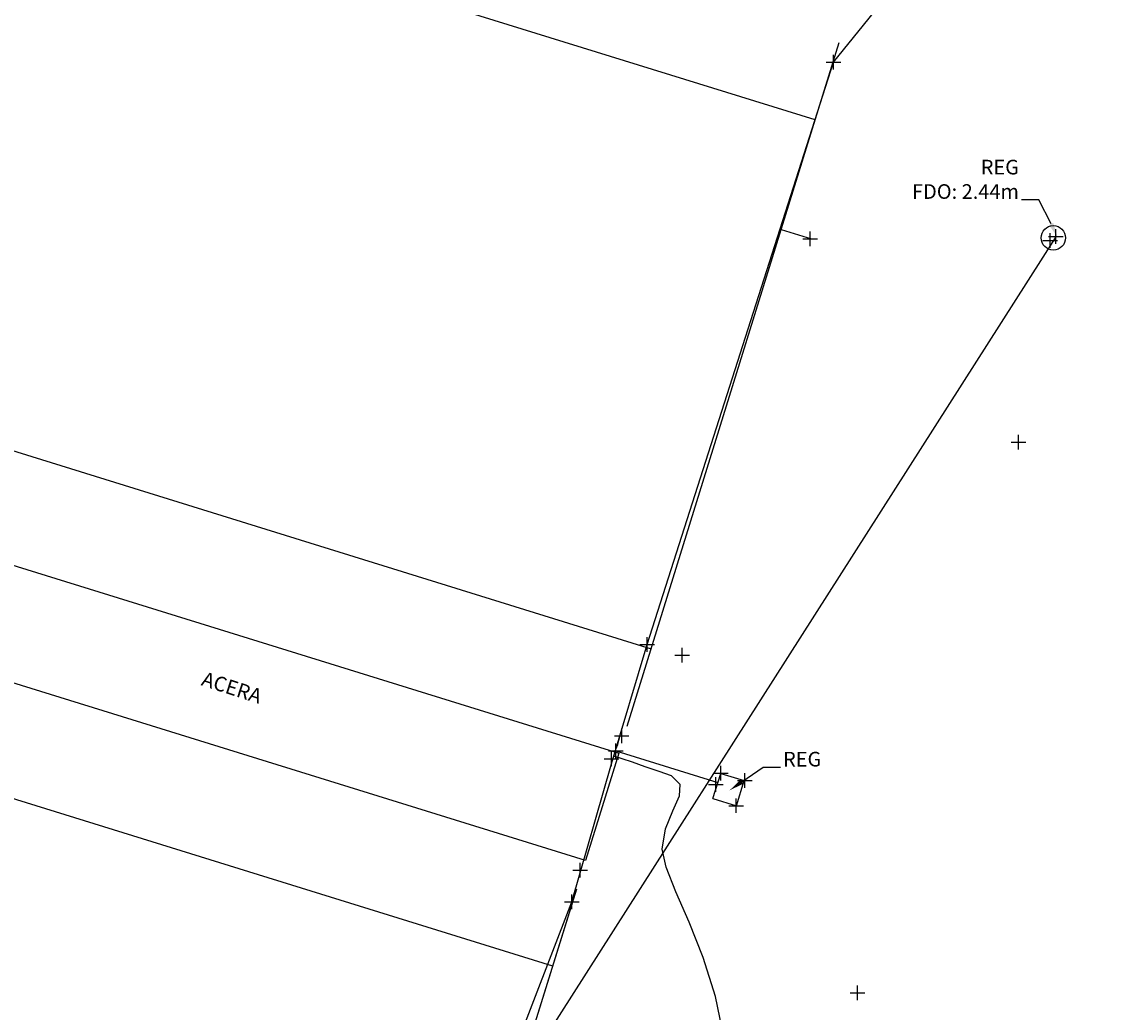
# Model space of a CAD drawing. Units: metres. Extents: x 1412 to 2553, y 726 to 1433.
# Drawn here: x 1810 to 1833, y 1115 to 1135 of the extents above; entities that cross this region are included whole.
import ezdxf
from ezdxf import colors
from ezdxf.entities.mleader import LeaderData, LeaderLine
from ezdxf.math import Vec2, Vec3

# ---------------------------------------------------------------- set-up
doc = ezdxf.new("R2010")
doc.units = ezdxf.units.M
for name, color, linetype in [('AecObjExplode_Layout1_Vport_1110', 7, 'Continuous'), ('boundary', 3, 'Continuous'), ('C-TOPO-MINR', 8, 'Continuous'), ('calle', 5, 'Continuous'), ('CUNETA', 1, 'Continuous'), ('edificios', 7, 'Continuous'), ('pts_turri-13-5-13', 1, 'Continuous'), ('reg', 3, 'Continuous'), ('text', 1, 'Continuous'), ('TUB-PLUV', 140, 'Continuous'), ('V-NODE', 1, 'Continuous'), ('V-NODE-TEXT', 1, 'Continuous')]:
    doc.layers.add(name, color=color, linetype=linetype)
doc.styles.add('oepi_sansserif', font='sanss___.ttf')
doc.styles.add('rafa-1', font='sanss___.ttf')

# ---------------------------------------------------------------- blocks, each defined once
blk = doc.blocks.new('A$C70267751')
at = {"layer": 'edificios'}
for p, q in [((29.254, 12.412), (3.849, 20.291)), ((25.405, 0), (29.746, 13.997)), ((0.492, 9.465), (25.897, 1.585))]:
    blk.add_line(p, q, dxfattribs=at)
blk = doc.blocks.new('*U83', base_point=(1821.325, 1116.929, 595.328))
at = {"layer": 'V-NODE', "color": 1, "linetype": 'ByBlock', "lineweight": -2}
for p, q in [((1821.325, 1116.779, 595.328), (1821.325, 1117.079, 595.328)), ((1821.175, 1116.929, 595.328), (1821.475, 1116.929, 595.328))]:
    blk.add_line(p, q, dxfattribs=at)
at = {"layer": 'V-NODE-TEXT', "linetype": 'ByBlock', "insert": (1821.476, 1116.929, 595.328), "style": 'oepi_sansserif'}
for s, char_height, attachment_point in [('595.328', 0.00025, 4), ('col-16-4-13', 0.0003, 1)]:
    blk.add_mtext(s, dxfattribs=dict(at, char_height=char_height, attachment_point=attachment_point))
blk = doc.blocks.new('*U86', base_point=(1822.344, 1120.331, 595.202))
at = {"layer": 'V-NODE', "color": 1, "linetype": 'ByBlock', "lineweight": -2}
for p, q in [((1822.344, 1120.181, 595.202), (1822.344, 1120.481, 595.202)), ((1822.194, 1120.331, 595.202), (1822.494, 1120.331, 595.202))]:
    blk.add_line(p, q, dxfattribs=at)
at = {"layer": 'V-NODE-TEXT', "linetype": 'ByBlock', "style": 'oepi_sansserif'}
for s, insert, char_height, attachment_point in [('595.202', (1822.494, 1120.331, 595.202), 0.00025, 4), ('col-16-4-13', (1822.494, 1120.33, 595.202), 0.0003, 1)]:
    blk.add_mtext(s, dxfattribs=dict(at, insert=insert, char_height=char_height, attachment_point=attachment_point))
blk = doc.blocks.new('*U87', base_point=(1822.869, 1122.198, 595.112))
at = {"layer": 'V-NODE', "color": 1, "linetype": 'ByBlock', "lineweight": -2}
for p, q in [((1822.869, 1122.048, 595.112), (1822.869, 1122.348, 595.112)), ((1822.719, 1122.198, 595.112), (1823.019, 1122.198, 595.112))]:
    blk.add_line(p, q, dxfattribs=at)
at = {"layer": 'V-NODE-TEXT', "linetype": 'ByBlock', "insert": (1823.019, 1122.198, 595.112), "style": 'oepi_sansserif'}
for s, char_height, attachment_point in [('595.112', 0.00025, 4), ('edif-16-4-13', 0.0003, 1)]:
    blk.add_mtext(s, dxfattribs=dict(at, char_height=char_height, attachment_point=attachment_point))
blk = doc.blocks.new('*U88', base_point=(1823.586, 1121.978, 595.194))
at = {"layer": 'V-NODE', "color": 1, "linetype": 'ByBlock', "lineweight": -2}
for p, q in [((1823.586, 1121.828, 595.194), (1823.586, 1122.128, 595.194)), ((1823.436, 1121.978, 595.194), (1823.736, 1121.978, 595.194))]:
    blk.add_line(p, q, dxfattribs=at)
at = {"layer": 'V-NODE-TEXT', "linetype": 'ByBlock', "insert": (1823.737, 1121.978, 595.194), "style": 'oepi_sansserif'}
for s, char_height, attachment_point in [('595.194', 0.00025, 4), ('edif-16-4-13', 0.0003, 1)]:
    blk.add_mtext(s, dxfattribs=dict(at, char_height=char_height, attachment_point=attachment_point))
blk = doc.blocks.new('*U89', base_point=(1826.208, 1130.504, 595.101))
at = {"layer": 'V-NODE', "color": 1, "linetype": 'ByBlock', "lineweight": -2}
for p, q in [((1826.208, 1130.354, 595.101), (1826.208, 1130.654, 595.101)), ((1826.058, 1130.504, 595.101), (1826.358, 1130.504, 595.101))]:
    blk.add_line(p, q, dxfattribs=at)
at = {"layer": 'V-NODE-TEXT', "linetype": 'ByBlock', "insert": (1826.358, 1130.504, 595.101), "style": 'oepi_sansserif'}
for s, char_height, attachment_point in [('595.101', 0.00025, 4), ('col-16-4-13', 0.0003, 1)]:
    blk.add_mtext(s, dxfattribs=dict(at, char_height=char_height, attachment_point=attachment_point))
blk = doc.blocks.new('*U90', base_point=(1826.685, 1134.124, 595.168))
at = {"layer": 'V-NODE', "color": 1, "linetype": 'ByBlock', "lineweight": -2}
for p, q in [((1826.685, 1133.974, 595.168), (1826.685, 1134.274, 595.168)), ((1826.535, 1134.124, 595.168), (1826.835, 1134.124, 595.168))]:
    blk.add_line(p, q, dxfattribs=at)
at = {"layer": 'V-NODE-TEXT', "linetype": 'ByBlock', "style": 'oepi_sansserif'}
for s, insert, char_height, attachment_point in [('595.168', (1826.836, 1134.124, 595.168), 0.00025, 4), ('col-16-4-13', (1826.836, 1134.123, 595.168), 0.0003, 1)]:
    blk.add_mtext(s, dxfattribs=dict(at, insert=insert, char_height=char_height, attachment_point=attachment_point))
blk = doc.blocks.new('*U92', base_point=(1831.238, 1130.552, 595.197))
at = {"layer": 'V-NODE', "color": 1, "linetype": 'ByBlock', "lineweight": -2}
for p, q in [((1831.238, 1130.402, 595.197), (1831.238, 1130.702, 595.197)), ((1831.088, 1130.552, 595.197), (1831.388, 1130.552, 595.197))]:
    blk.add_line(p, q, dxfattribs=at)
at = {"layer": 'V-NODE-TEXT', "linetype": 'ByBlock', "style": 'oepi_sansserif'}
for s, insert, char_height, attachment_point in [('595.197', (1831.388, 1130.552, 595.197), 0.00025, 4), ('reg-red-16-4-13', (1831.388, 1130.551, 595.197), 0.0003, 1)]:
    blk.add_mtext(s, dxfattribs=dict(at, insert=insert, char_height=char_height, attachment_point=attachment_point))
blk = doc.blocks.new('*U105', base_point=(1830.474, 1126.34, 595.209))
at = {"layer": 'V-NODE', "color": 1, "linetype": 'ByBlock', "lineweight": -2}
for p, q in [((1830.324, 1126.34, 595.209), (1830.624, 1126.34, 595.209)), ((1830.474, 1126.19, 595.209), (1830.474, 1126.49, 595.209))]:
    blk.add_line(p, q, dxfattribs=at)
at = {"layer": 'V-NODE-TEXT', "linetype": 'ByBlock', "insert": (1830.624, 1126.34, 595.209), "style": 'oepi_sansserif'}
for s, char_height, attachment_point in [('595.209', 0.00025, 4), ('pn-16-4-13', 0.0003, 1)]:
    blk.add_mtext(s, dxfattribs=dict(at, char_height=char_height, attachment_point=attachment_point))
blk = doc.blocks.new('*U106', base_point=(1827.178, 1115.068, 595.212))
at = {"layer": 'V-NODE', "color": 1, "linetype": 'ByBlock', "lineweight": -2}
for p, q in [((1827.028, 1115.068, 595.212), (1827.328, 1115.068, 595.212)), ((1827.178, 1114.918, 595.212), (1827.178, 1115.218, 595.212))]:
    blk.add_line(p, q, dxfattribs=at)
at = {"layer": 'V-NODE-TEXT', "linetype": 'ByBlock', "style": 'oepi_sansserif'}
for s, insert, char_height, attachment_point in [('595.212', (1827.328, 1115.068, 595.212), 0.00025, 4), ('pn-16-4-13', (1827.328, 1115.067, 595.212), 0.0003, 1)]:
    blk.add_mtext(s, dxfattribs=dict(at, insert=insert, char_height=char_height, attachment_point=attachment_point))
blk = doc.blocks.new('*U107', base_point=(1824.375, 1119.562, 595.217))
at = {"layer": 'V-NODE', "color": 1, "linetype": 'ByBlock', "lineweight": -2}
for p, q in [((1824.225, 1119.562, 595.217), (1824.525, 1119.562, 595.217)), ((1824.375, 1119.412, 595.217), (1824.375, 1119.712, 595.217))]:
    blk.add_line(p, q, dxfattribs=at)
at = {"layer": 'V-NODE-TEXT', "linetype": 'ByBlock', "style": 'oepi_sansserif'}
for s, insert, char_height, attachment_point in [('595.217', (1824.525, 1119.562, 595.217), 0.00025, 4), ('reg-16-4-13', (1824.525, 1119.561, 595.217), 0.0003, 1)]:
    blk.add_mtext(s, dxfattribs=dict(at, insert=insert, char_height=char_height, attachment_point=attachment_point))
blk = doc.blocks.new('*U108', base_point=(1824.867, 1119.412, 595.211))
at = {"layer": 'V-NODE', "color": 1, "linetype": 'ByBlock', "lineweight": -2}
for p, q in [((1824.867, 1119.262, 595.211), (1824.867, 1119.562, 595.211)), ((1824.717, 1119.412, 595.211), (1825.017, 1119.412, 595.211))]:
    blk.add_line(p, q, dxfattribs=at)
at = {"layer": 'V-NODE-TEXT', "linetype": 'ByBlock', "insert": (1825.017, 1119.412, 595.211), "style": 'oepi_sansserif'}
for s, char_height, attachment_point in [('595.211', 0.00025, 4), ('reg-16-4-13', 0.0003, 1)]:
    blk.add_mtext(s, dxfattribs=dict(at, char_height=char_height, attachment_point=attachment_point))
blk = doc.blocks.new('*U109', base_point=(1824.692, 1118.898, 595.186))
at = {"layer": 'V-NODE', "color": 1, "linetype": 'ByBlock', "lineweight": -2}
for p, q in [((1824.542, 1118.898, 595.186), (1824.842, 1118.898, 595.186)), ((1824.692, 1118.748, 595.186), (1824.692, 1119.048, 595.186))]:
    blk.add_line(p, q, dxfattribs=at)
at = {"layer": 'V-NODE-TEXT', "linetype": 'ByBlock', "insert": (1824.842, 1118.898, 595.186), "style": 'oepi_sansserif'}
for s, char_height, attachment_point in [('595.186', 0.00025, 4), ('reg-16-4-13', 0.0003, 1)]:
    blk.add_mtext(s, dxfattribs=dict(at, char_height=char_height, attachment_point=attachment_point))
blk = doc.blocks.new('*U110', base_point=(1824.27, 1119.334, 595.085))
at = {"layer": 'V-NODE', "color": 1, "linetype": 'ByBlock', "lineweight": -2}
for p, q in [((1824.12, 1119.334, 595.085), (1824.42, 1119.334, 595.085)), ((1824.27, 1119.184, 595.085), (1824.27, 1119.484, 595.085))]:
    blk.add_line(p, q, dxfattribs=at)
at = {"layer": 'V-NODE-TEXT', "linetype": 'ByBlock', "insert": (1824.421, 1119.334, 595.085), "style": 'oepi_sansserif'}
for s, char_height, attachment_point in [('595.085', 0.00025, 4), ('cuneta-16-4-13', 0.0003, 1)]:
    blk.add_mtext(s, dxfattribs=dict(at, char_height=char_height, attachment_point=attachment_point))
blk = doc.blocks.new('*U111', base_point=(1822.224, 1120.021, 595.117))
at = {"layer": 'V-NODE', "color": 1, "linetype": 'ByBlock', "lineweight": -2}
for p, q in [((1822.074, 1120.021, 595.117), (1822.374, 1120.021, 595.117)), ((1822.224, 1119.871, 595.117), (1822.224, 1120.171, 595.117))]:
    blk.add_line(p, q, dxfattribs=at)
at = {"layer": 'V-NODE-TEXT', "linetype": 'ByBlock', "insert": (1822.374, 1120.021, 595.117), "style": 'oepi_sansserif'}
for s, char_height, attachment_point in [('595.117', 0.00025, 4), ('cuneta-16-4-13', 0.0003, 1)]:
    blk.add_mtext(s, dxfattribs=dict(at, char_height=char_height, attachment_point=attachment_point))
blk = doc.blocks.new('*U112', base_point=(1822.136, 1119.859, 595.329))
at = {"layer": 'V-NODE', "color": 1, "linetype": 'ByBlock', "lineweight": -2}
for p, q in [((1822.136, 1119.709, 595.329), (1822.136, 1120.009, 595.329)), ((1821.986, 1119.859, 595.329), (1822.286, 1119.859, 595.329))]:
    blk.add_line(p, q, dxfattribs=at)
at = {"layer": 'V-NODE-TEXT', "linetype": 'ByBlock', "insert": (1822.286, 1119.859, 595.329), "style": 'oepi_sansserif'}
for s, char_height, attachment_point in [('595.329', 0.00025, 4), ('fin-acer-16-4-13', 0.0003, 1)]:
    blk.add_mtext(s, dxfattribs=dict(at, char_height=char_height, attachment_point=attachment_point))
blk = doc.blocks.new('*U113', base_point=(1821.495, 1117.578, 595.316))
at = {"layer": 'V-NODE', "color": 1, "linetype": 'ByBlock', "lineweight": -2}
for p, q in [((1821.495, 1117.428, 595.316), (1821.495, 1117.728, 595.316)), ((1821.345, 1117.578, 595.316), (1821.645, 1117.578, 595.316))]:
    blk.add_line(p, q, dxfattribs=at)
at = {"layer": 'V-NODE-TEXT', "linetype": 'ByBlock', "style": 'oepi_sansserif'}
for s, insert, char_height, attachment_point in [('595.316', (1821.645, 1117.578, 595.316), 0.00025, 4), ('fin-acer-16-4-13', (1821.645, 1117.577, 595.316), 0.0003, 1)]:
    blk.add_mtext(s, dxfattribs=dict(at, insert=insert, char_height=char_height, attachment_point=attachment_point))
blk = doc.blocks.new('*U212', base_point=(1831.123, 1130.472, 592.757))
at = {"layer": 'V-NODE', "color": 1, "linetype": 'ByBlock', "lineweight": -2}
for p, q in [((1831.123, 1130.322, 592.757), (1831.123, 1130.622, 592.757)), ((1830.973, 1130.472, 592.757), (1831.273, 1130.472, 592.757))]:
    blk.add_line(p, q, dxfattribs=at)
at = {"layer": 'V-NODE-TEXT', "linetype": 'ByBlock', "style": 'oepi_sansserif'}
for s, insert, char_height, attachment_point in [('592.757', (1831.273, 1130.472, 592.757), 0.00025, 4), ('fdo', (1831.273, 1130.471, 592.757), 0.0003, 1)]:
    blk.add_mtext(s, dxfattribs=dict(at, insert=insert, char_height=char_height, attachment_point=attachment_point))
blk = doc.blocks.new('AecObjExplode_Layout1_Vport_1110')
at = {"layer": 'C-TOPO-MINR', "color": 6, "linetype": 'Continuous', "lineweight": -3, "elevation": 595.25}
for points in [[(1822.227, 1120.06), (1822.228, 1120.061), (1822.23, 1120.067), (1822.231, 1120.07), (1822.265, 1120.151), (1822.287, 1120.242), (1822.312, 1120.344)], [(1824.441, 1114.13), (1824.267, 1114.99), (1824.011, 1115.791), (1823.724, 1116.513), (1823.454, 1117.136), (1823.253, 1117.642), (1823.171, 1118.009), (1823.239, 1118.426), (1823.393, 1118.794), (1823.529, 1119.1), (1823.542, 1119.331), (1823.368, 1119.509), (1823.109, 1119.6), (1822.824, 1119.69), (1822.567, 1119.789), (1822.351, 1119.86), (1822.183, 1119.914)]]:
    blk.add_lwpolyline(points, dxfattribs=at)

msp = doc.modelspace()

# ---------------------------------------------------------------- linework, layer by layer
at = {"layer": 'boundary', "elevation": 594.325, "flags": 128}
msp.add_lwpolyline([(1759.415, 1096.881), (1788, 1112.207), (1791.882, 1110.975), (1793.051, 1114.235), (1817.399, 1106.737), (1821.325, 1116.929), (1822.136, 1119.757), (1822.869, 1122.198), (1826.685, 1134.124), (1833.612, 1142.676), (1902.195, 1160.181), (1909.765, 1141.6), (1942.059, 1128.268), (1963.238, 1125.99), (1964.739, 1112.114), (1964.367, 1102.465), (1962.311, 1097.758), (1964.488, 1072.945), (1973.159, 1050.146), (1874.003, 1055.372), (1820.65, 1024.415)], dxfattribs=at)
at = {"layer": 'calle', "flags": 128}
msp.add_lwpolyline([(1752.466, 1141.628), (1822.286, 1119.974), (1821.604, 1117.778), (1751.766, 1139.437)], dxfattribs=at)
at = {"layer": 'CUNETA', "flags": 128}
msp.add_lwpolyline([(1822.227, 1120.022), (1824.315, 1119.375)], dxfattribs=at)
at = {"layer": 'edificios'}
for p, q in [((1825.612, 1130.698), (1826.231, 1130.506)), ((1820.933, 1115.611), (1795.528, 1123.49)), ((1820.933, 1115.611), (1795.528, 1123.49)), ((1817.083, 1103.199), (1821.424, 1117.197)), ((1817.083, 1103.199), (1821.341, 1116.929))]:
    msp.add_line(p, q, dxfattribs=at)
at = {"layer": 'reg', "flags": 128}
for points in [[(1824.214, 1119.046), (1824.373, 1119.56)], [(1824.373, 1119.56), (1824.852, 1119.412)], [(1824.693, 1118.898), (1824.852, 1119.412)], [(1824.214, 1119.046), (1824.693, 1118.898)]]:
    msp.add_lwpolyline(points, dxfattribs=at)
at = {"layer": 'reg'}
msp.add_circle((1831.187, 1130.524), 0.25, dxfattribs=at)
at = {"layer": 'TUB-PLUV', "flags": 128}
msp.add_lwpolyline([(1813.677, 1103.015), (1831.229, 1130.523)], dxfattribs=at)

# ---------------------------------------------------------------- block references
at = {"layer": 'AecObjExplode_Layout1_Vport_1110'}
msp.add_blockref('AecObjExplode_Layout1_Vport_1110', (0, 0), dxfattribs=at)
at = {"layer": 'edificios'}
msp.add_blockref('A$C70267751', (1797.052, 1120.526), dxfattribs=at)
at = {"layer": 'pts_turri-13-5-13'}
for name, p in [('*U90', (1826.685, 1134.124, 595.168)), ('*U89', (1826.208, 1130.504, 595.101)), ('*U212', (1831.123, 1130.472, 592.757)), ('*U92', (1831.238, 1130.552, 595.197)), ('*U105', (1830.474, 1126.34, 595.209)), ('*U87', (1822.869, 1122.198, 595.112)), ('*U88', (1823.586, 1121.978, 595.194)), ('*U86', (1822.344, 1120.331, 595.202)), ('*U112', (1822.136, 1119.859, 595.329)), ('*U111', (1822.224, 1120.021, 595.117)), ('*U107', (1824.375, 1119.562, 595.217)), ('*U108', (1824.867, 1119.412, 595.211)), ('*U110', (1824.27, 1119.334, 595.085)), ('*U109', (1824.692, 1118.898, 595.186)), ('*U113', (1821.495, 1117.578, 595.316)), ('*U83', (1821.325, 1116.929, 595.328)), ('*U106', (1827.178, 1115.068, 595.212))]:
    msp.add_blockref(name, p, dxfattribs=at)

# ---------------------------------------------------------------- leaders
at = {"layer": 'text'}
ml = msp.add_multileader_mtext('Standard', dxfattribs=at)
ml.set_content('REG\\PFDO: 2.44m ', color=256, style='rafa-1')
ml.set_leader_properties(color=256)
ml.build(insert=Vec2(0, 0))
ml.multileader.update_dxf_attribs({"text_left_attachment_type": 4, "text_right_attachment_type": 4, "dogleg_length": 0.36, "arrow_head_size": 0.3})
ctx = ml.context
ctx.base_point, ctx.char_height, ctx.arrow_head_size, ctx.landing_gap_size, ctx.plane_origin = Vec3(1828.258, 1131.305), 0.3, 0.3, 0.05, Vec3(1831.274, 1130.541)
ctx.left_attachment, ctx.right_attachment, ctx.text_align_type = 4, 4, 2
notes = []
notes.append((ctx, [(1, (1, 1, 0), (1830.893, 1131.305), (-1, 0), 0.36, [(0, [(1831.274, 1130.541)], 0, [])])]))
ctx.mtext.insert, ctx.mtext.alignment, ctx.mtext.flow_direction = Vec3(1830.483, 1132.123), 3, 5
ml = msp.add_multileader_mtext('Standard', dxfattribs=at)
ml.set_content('ACERA', color=256, style='rafa-1')
ml.set_leader_properties(color=256)
ml.build(insert=Vec2(0, 0))
ml.multileader.update_dxf_attribs({"leader_type": 0, "text_left_attachment_type": 4, "text_right_attachment_type": 4, "dogleg_length": 0.36, "arrow_head_size": 0.3})
ctx = ml.context
ctx.base_point, ctx.char_height, ctx.arrow_head_size, ctx.landing_gap_size, ctx.plane_origin, ctx.plane_x_axis, ctx.plane_y_axis = Vec3(1813.523, 1121.414), 0.3, 0.3, 0.05, Vec3(1816.288, 1121.333), Vec3(0.952035, -0.305989), Vec3(0.305989, 0.952035)
ctx.left_attachment, ctx.right_attachment, ctx.text_align_type = 4, 4, 2
notes.append((ctx, [(1, (1, 1, 0), (1815.298, 1120.843), (-0.952035, 0.305989), 0.36, [(0, [(1816.288, 1121.333)], 0, [])])]))
ctx.mtext.insert, ctx.mtext.text_direction, ctx.mtext.rotation, ctx.mtext.alignment, ctx.mtext.flow_direction = Vec3(1815.004, 1121.267), Vec3(0.952035, -0.305989), 5.972208, 3, 5
ml = msp.add_multileader_mtext('Standard', dxfattribs=at)
ml.set_content('REG', color=256, style='rafa-1')
ml.set_leader_properties(color=256)
ml.build(insert=Vec2(0, 0))
ml.multileader.update_dxf_attribs({"text_left_attachment_type": 4, "text_right_attachment_type": 4, "dogleg_length": 0.36, "arrow_head_size": 0.3})
ctx = ml.context
ctx.base_point, ctx.char_height, ctx.arrow_head_size, ctx.landing_gap_size, ctx.plane_origin = Vec3(1825.6, 1119.686), 0.3, 0.3, 0.05, Vec3(1824.557, 1119.214)
ctx.left_attachment, ctx.right_attachment = 4, 4
notes.append((ctx, [(0, (1, 1, 0), (1825.24, 1119.686), (1, 0), 0.36, [(0, [(1824.557, 1119.214)], 0, [])])]))
ctx.mtext.insert, ctx.mtext.flow_direction = Vec3(1825.65, 1120), 5
for ctx, leaders in notes:
    for number, flags, end, landing, length, lines in leaders:
        leader = LeaderData()
        leader.index, (leader.has_last_leader_line, leader.has_dogleg_vector, leader.attachment_direction) = number, flags
        leader.last_leader_point, leader.dogleg_vector, leader.dogleg_length = Vec3(end), Vec3(landing), length
        for number, points, colour, breaks in lines:
            line = LeaderLine()
            line.index, line.vertices, line.color, line.breaks = number, Vec3.list(points), colors.encode_raw_color(colour), breaks
            leader.lines.append(line)
        ctx.leaders.append(leader)

doc.saveas('drawing.dxf')
